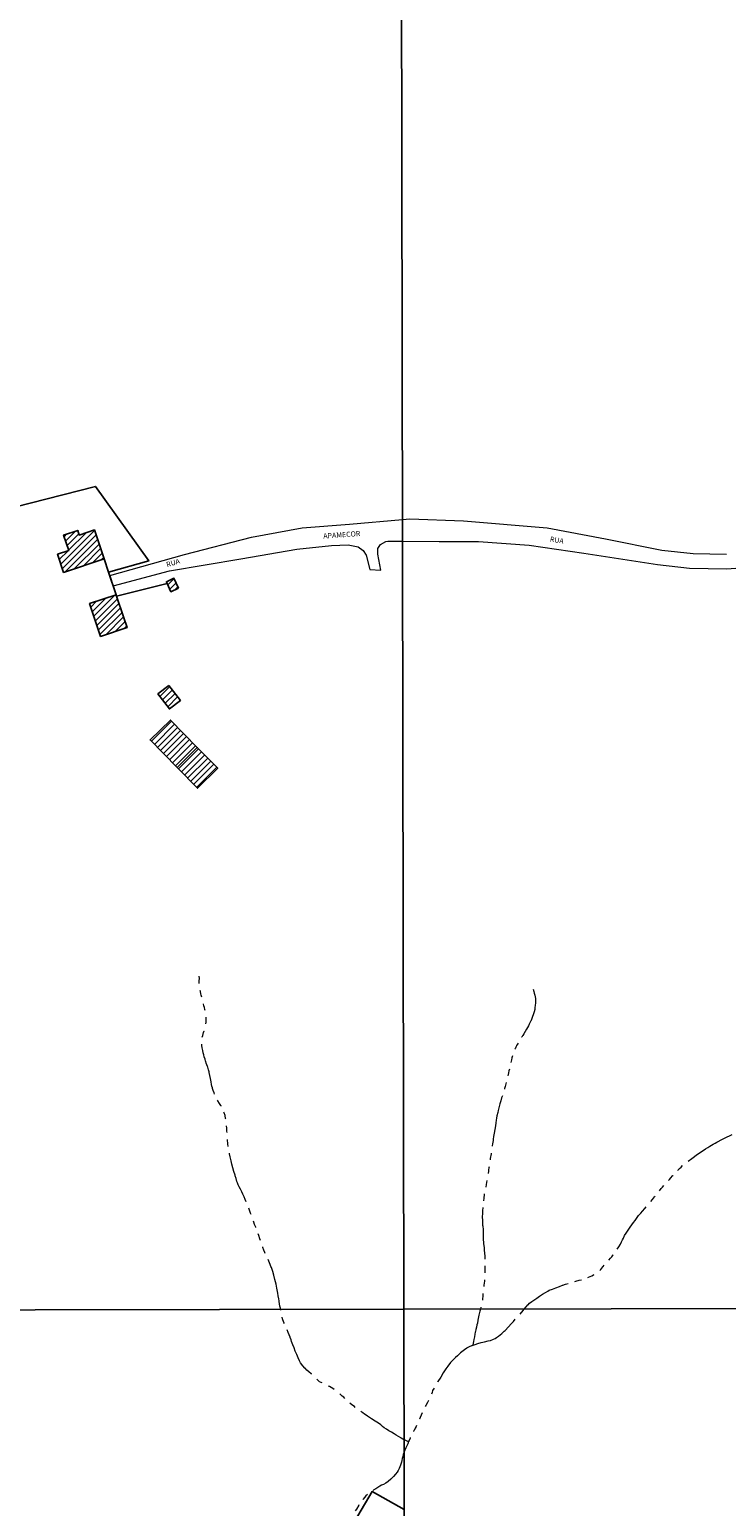
# Model space of a CAD drawing. Units: millimetres. Extents: x 278170 to 280769, y 1668797 to 1671580.
# Drawn here: x 280131 to 280333, y 1669297 to 1669726 of the extents above; entities that cross this region are included whole.
import ezdxf

# ---------------------------------------------------------------- set-up
doc = ezdxf.new("R2010")
doc.units = ezdxf.units.MM
doc.header["$MEASUREMENT"] = 0
doc.linetypes.add('Intermitente', pattern=[48, 15, -2, 2, -2, 2, -2, 2, -2, 2, -2, 15])
for name, color, linetype in [('Edificacoes_Notaveis', 2, 'Continuous'), ('Edificacoes_Notaveis_Hatch', 8, 'Continuous'), ('Muro_Grade', 8, 'Continuous'), ('Topon_de_Vias', 7, 'Continuous')]:
    doc.layers.add(name, color=color, linetype=linetype)
doc.layers.add('Malha', color=7, linetype='Continuous', plot=False)
doc.layers.add('Pavimentacao_Nao_Asfaltica_S_Mfio', color=10, linetype='Continuous', lineweight=15)
doc.layers.add('Rio_Intermitente', color=5, linetype='Intermitente', lineweight=9)
doc.styles.add('Arial', font='arial.ttf', dxfattribs={"height": 1.5})

msp = doc.modelspace()

# ---------------------------------------------------------------- hatches: boundary and pattern name
at = {"layer": 'Edificacoes_Notaveis_Hatch'}
h = msp.add_hatch(dxfattribs=at)
h.set_pattern_fill('ANSI31', color=256, scale=10)
h.paths.add_polyline_path([(280152.176, 1669572.363), (280140.424, 1669568.41), (280138.652, 1669573.678), (280141.902, 1669574.771), (280140.398, 1669579.243), (280144.533, 1669580.633), (280144.986, 1669579.287), (280149.353, 1669580.756), (280152.165, 1669572.396)])
h = msp.add_hatch(dxfattribs=at)
h.set_pattern_fill('ANSI31', color=256, scale=10)
h.paths.add_polyline_path([(280173.803, 1669563.827), (280171.59, 1669562.818), (280170.514, 1669565.178), (280170.275, 1669565.701), (280172.488, 1669566.71)])
h = msp.add_hatch(dxfattribs=at)
h.set_pattern_fill('ANSI31', color=256, scale=10)
h.paths.add_polyline_path([(280155.68, 1669561.945), (280155.829, 1669561.5), (280157.846, 1669555.505), (280158.882, 1669552.424), (280151.175, 1669549.832), (280147.973, 1669559.353)])
h = msp.add_hatch(dxfattribs=at)
h.set_pattern_fill('ANSI31', color=256, scale=10)
h.paths.add_polyline_path([(280170.996, 1669535.624), (280174.365, 1669531.27), (280171.173, 1669528.801), (280167.804, 1669533.155)])
h = msp.add_hatch(dxfattribs=at)
h.set_pattern_fill('ANSI31', color=256, scale=10)
h.paths.add_polyline_path([(280173.396, 1669511.82), (280165.561, 1669519.788), (280171.435, 1669525.564), (280179.27, 1669517.595)])
h = msp.add_hatch(dxfattribs=at)
h.set_pattern_fill('ANSI31', color=256, scale=10)
h.paths.add_polyline_path([(280179.27, 1669517.595), (280185.215, 1669511.55), (280179.341, 1669505.774), (280173.396, 1669511.82)])

# ---------------------------------------------------------------- linework, layer by layer
at = {"layer": 'Edificacoes_Notaveis', "flags": 128}
for points in [[(280152.176, 1669572.363), (280140.424, 1669568.41), (280138.652, 1669573.678), (280141.902, 1669574.771), (280140.398, 1669579.243), (280144.533, 1669580.633), (280144.986, 1669579.287), (280149.353, 1669580.756), (280152.165, 1669572.396)], [(280173.803, 1669563.827), (280171.59, 1669562.818), (280170.514, 1669565.178), (280170.275, 1669565.701), (280172.488, 1669566.71)], [(280155.68, 1669561.945), (280147.973, 1669559.353), (280151.175, 1669549.832), (280158.882, 1669552.424), (280157.846, 1669555.505), (280155.829, 1669561.5)], [(280170.996, 1669535.624), (280174.365, 1669531.27), (280171.173, 1669528.801), (280167.804, 1669533.155)], [(280173.396, 1669511.82), (280165.561, 1669519.788), (280171.435, 1669525.564), (280179.27, 1669517.595)], [(280179.27, 1669517.595), (280185.215, 1669511.55), (280179.341, 1669505.774), (280173.396, 1669511.82)]]:
    msp.add_lwpolyline(points, close=True, dxfattribs=at)
at = {"layer": 'Malha', "flags": 128}
for points in [[(279756.268, 1669907.865), (280238.263, 1669908.74), (280239.257, 1669354.471), (279757.287, 1669353.596), (279756.268, 1669907.865)], [(280238.263, 1669908.74), (280720.257, 1669909.594), (280721.227, 1669355.325), (280239.257, 1669354.471), (280238.263, 1669908.74)], [(279757.287, 1669353.596), (280239.257, 1669354.471), (280240.251, 1668800.202), (279758.305, 1668799.326), (279757.287, 1669353.596)], [(280239.257, 1669354.471), (280721.227, 1669355.325), (280722.198, 1668801.056), (280240.251, 1668800.202), (280239.257, 1669354.471)]]:
    msp.add_lwpolyline(points, close=True, dxfattribs=at)
at = {"layer": 'Muro_Grade', "flags": 128}
for points in [[(280060.026, 1669570.525), (280149.661, 1669593.405), (280165.154, 1669571.768), (280153.48, 1669568.485)], [(280152.176, 1669572.363), (280153.48, 1669568.485)], [(280153.48, 1669568.485), (280155.68, 1669561.945)], [(280170.514, 1669565.178), (280155.829, 1669561.5)], [(280213.334, 1669272.314), (280214.368, 1669274.946), (280230.102, 1669301.605), (280239.361, 1669296.34)]]:
    msp.add_lwpolyline(points, dxfattribs=at)
at = {"layer": 'Pavimentacao_Nao_Asfaltica_S_Mfio', "flags": 128}
for points in [[(280153.809, 1669567.509), (280175.579, 1669573.669), (280195.034, 1669578.628), (280209.776, 1669581.357), (280223.5, 1669582.439), (280238.846, 1669583.756)], [(280238.846, 1669583.756), (280241.015, 1669583.943)], [(280241.015, 1669583.943), (280256.598, 1669583.381), (280280.902, 1669581.377), (280297.888, 1669578.149), (280314.223, 1669574.93)], [(280313.011, 1669570.768), (280322.261, 1669569.689), (280333.123, 1669569.49), (280342.206, 1669570.096), (280351.052, 1669572.088), (280361.035, 1669575.96), (280374.268, 1669583.105)], [(280153.809, 1669567.509), (280154.8, 1669564.562), (280171.23, 1669568.883), (280191.941, 1669572.347), (280208.221, 1669575.166), (280218.251, 1669576.282), (280223.147, 1669576.413), (280226.01, 1669575.855), (280227.484, 1669574.772), (280228.324, 1669573.426), (280229.393, 1669569.315)], [(280229.393, 1669569.315), (280232.612, 1669569.085), (280231.747, 1669573.761), (280231.757, 1669575.359), (280232.519, 1669576.516), (280234.01, 1669577.414), (280234.594, 1669577.482), (280238.857, 1669577.451)], [(280238.857, 1669577.451), (280249.5, 1669577.375), (280260.948, 1669577.431), (280275.685, 1669576.328), (280291.544, 1669574.059), (280313.011, 1669570.768)], [(280314.223, 1669574.93), (280323.31, 1669573.869), (280333.036, 1669573.692)]]:
    msp.add_lwpolyline(points, dxfattribs=at)
at = {"layer": 'Rio_Intermitente', "flags": 128}
for points in [[(280203.506, 1669354.406), (280203.437, 1669354.78), (280203.291, 1669355.424), (280203.159, 1669356.076), (280203.05, 1669356.748), (280203.028, 1669356.909), (280202.944, 1669357.536), (280202.786, 1669358.375), (280202.647, 1669359.132), (280202.582, 1669359.66), (280202.413, 1669360.581), (280202.187, 1669361.78), (280201.843, 1669363.081), (280201.536, 1669364.377), (280201.212, 1669365.438), (280200.884, 1669366.324), (280200.794, 1669366.56), (280200.661, 1669366.911), (280200.449, 1669367.462), (280200.091, 1669368.42), (280199.608, 1669369.401), (280199.178, 1669370.218), (280198.851, 1669370.914), (280198.583, 1669371.631), (280198.336, 1669372.441), (280198.094, 1669373.129), (280197.96, 1669373.542), (280197.934, 1669373.622), (280197.759, 1669374.173), (280197.457, 1669374.972), (280197.129, 1669375.931), (280196.738, 1669376.983), (280196.399, 1669377.899), (280196.229, 1669378.329), (280196.142, 1669378.547), (280195.927, 1669379.108), (280195.71, 1669379.76), (280195.468, 1669380.521), (280195.107, 1669381.43), (280194.75, 1669382.407), (280194.466, 1669383.241), (280194.459, 1669383.262), (280194.154, 1669384.044), (280193.856, 1669384.852), (280193.536, 1669385.522), (280193.187, 1669386.329), (280192.907, 1669387.095), (280192.791, 1669387.333), (280192.525, 1669387.878), (280192.176, 1669388.572), (280191.778, 1669389.355), (280191.415, 1669390.023), (280191.129, 1669390.618), (280190.898, 1669391.151), (280190.793, 1669391.596), (280190.547, 1669392.419), (280190.274, 1669393.269), (280190.23, 1669393.408), (280189.85, 1669394.451), (280189.544, 1669395.549), (280189.3, 1669396.619), (280189.072, 1669397.565), (280188.769, 1669398.752), (280188.659, 1669399.608), (280188.482, 1669400.496), (280188.328, 1669401.305), (280188.204, 1669401.964), (280188.159, 1669402.321), (280188.113, 1669402.692), (280188.026, 1669403.438), (280188.001, 1669404.201), (280187.95, 1669404.948), (280187.918, 1669405.54), (280187.887, 1669406.184), (280187.813, 1669407.016), (280187.748, 1669407.768), (280187.718, 1669408.121), (280187.69, 1669408.448), (280187.621, 1669409.151), (280187.497, 1669409.915), (280187.325, 1669410.701), (280187.089, 1669411.475), (280186.873, 1669412.114), (280186.587, 1669412.873), (280186.179, 1669413.534), (280186.073, 1669413.685), (280185.689, 1669414.231), (280185.218, 1669414.972), (280184.829, 1669415.735), (280184.468, 1669416.505), (280184.122, 1669417.309), (280183.869, 1669418.013), (280183.704, 1669418.576), (280183.66, 1669418.725), (280183.503, 1669419.261), (280183.439, 1669419.71), (280183.285, 1669420.552), (280183.086, 1669421.518), (280182.92, 1669422.396), (280182.744, 1669423.238), (280182.695, 1669423.431), (280182.546, 1669424.026), (280182.281, 1669424.779), (280182.236, 1669424.923), (280182.083, 1669425.416), (280181.868, 1669425.963), (280181.705, 1669426.419), (280181.685, 1669426.475), (280181.506, 1669427.116), (280181.282, 1669427.735), (280181.12, 1669428.308), (280180.972, 1669428.935), (280180.844, 1669429.597), (280180.72, 1669430.354), (280180.618, 1669431.046), (280180.549, 1669431.624), (280180.499, 1669432.41), (280180.535, 1669432.668), (280180.57, 1669432.919), (280180.716, 1669433.424), (280180.858, 1669433.926), (280181.087, 1669434.799), (280181.233, 1669435.303), (280181.455, 1669436.183), (280181.571, 1669436.628), (280181.687, 1669437.191), (280181.814, 1669437.85), (280181.859, 1669438.256), (280181.885, 1669438.491), (280181.883, 1669439.084), (280181.851, 1669439.755), (280181.787, 1669440.175), (280181.775, 1669440.254), (280181.629, 1669440.918), (280181.48, 1669441.533), (280181.334, 1669442.092), (280181.192, 1669442.595), (280181.05, 1669443.151), (280181.047, 1669443.163), (280180.904, 1669443.756), (280180.798, 1669444.34), (280180.649, 1669444.856), (280180.559, 1669445.108), (280180.37, 1669445.635), (280180.298, 1669446.091), (280180.174, 1669446.697), (280180.061, 1669447.254), (280179.881, 1669448.085), (280179.841, 1669448.458), (280179.817, 1669448.68), (280179.814, 1669449.345), (280179.842, 1669449.866), (280179.862, 1669450.519), (280179.774, 1669451.238)], [(280276.853, 1669447.458), (280277.022, 1669446.78), (280277.157, 1669446.222), (280277.314, 1669445.659), (280277.42, 1669445.173), (280277.495, 1669444.685), (280277.5, 1669444.485), (280277.508, 1669444.118), (280277.503, 1669443.48), (280277.45, 1669442.637), (280277.389, 1669442.113), (280277.317, 1669441.544), (280277.305, 1669441.492), (280277.16, 1669440.849), (280276.866, 1669439.983), (280276.712, 1669439.497), (280276.342, 1669438.591), (280276.136, 1669438.136), (280276.109, 1669438.073), (280275.934, 1669437.664), (280275.724, 1669437.211), (280275.489, 1669436.76), (280275.246, 1669436.316), (280274.937, 1669435.762), (280274.565, 1669435.128), (280274.141, 1669434.439), (280273.85, 1669434.009), (280273.772, 1669433.879), (280273.541, 1669433.494), (280273.265, 1669433.052), (280272.926, 1669432.536), (280272.605, 1669431.991), (280272.307, 1669431.488), (280272.053, 1669431.033), (280272.037, 1669430.999), (280271.836, 1669430.593), (280271.608, 1669430.096), (280271.41, 1669429.575), (280271.153, 1669428.93), (280270.915, 1669428.224), (280270.695, 1669427.495), (280270.545, 1669426.88), (280270.414, 1669426.136), (280270.298, 1669425.618), (280270.221, 1669425.339), (280270.122, 1669424.978), (280269.958, 1669424.295), (280269.834, 1669423.704), (280269.721, 1669423.157), (280269.622, 1669422.604), (280269.476, 1669421.992), (280269.282, 1669421.335), (280269.119, 1669420.661), (280269.114, 1669420.642), (280268.928, 1669419.938), (280268.712, 1669419.193), (280268.566, 1669418.574), (280268.383, 1669417.854), (280268.192, 1669417.293), (280267.972, 1669416.664), (280267.704, 1669415.896), (280267.448, 1669415.019), (280267.203, 1669414.173), (280266.98, 1669413.374), (280266.76, 1669412.539), (280266.69, 1669412.226), (280266.552, 1669411.608), (280266.337, 1669410.657), (280266.206, 1669409.993), (280266.149, 1669409.359), (280266.044, 1669408.62), (280265.895, 1669407.739), (280265.684, 1669406.705), (280265.517, 1669405.62), (280265.35, 1669404.602), (280265.242, 1669403.861), (280265.191, 1669403.511), (280265.049, 1669402.511), (280264.951, 1669401.938), (280264.935, 1669401.435), (280264.815, 1669400.629), (280264.652, 1669399.587), (280264.412, 1669398.247), (280264.194, 1669396.834), (280264.002, 1669395.552), (280263.923, 1669394.988), (280263.861, 1669394.545), (280263.793, 1669393.947), (280263.662, 1669393.103), (280263.451, 1669392.016), (280263.215, 1669390.679), (280262.92, 1669389.179), (280262.61, 1669387.772), (280262.495, 1669386.756), (280262.391, 1669385.525), (280262.291, 1669384.424), (280262.155, 1669383.029), (280262.096, 1669382.098), (280262.06, 1669381.539), (280262.143, 1669380.053), (280262.18, 1669378.789), (280262.189, 1669378.695), (280262.288, 1669377.573), (280262.355, 1669376.444), (280262.359, 1669375.003), (280262.442, 1669373.589), (280262.576, 1669372.339), (280262.579, 1669372.307), (280262.652, 1669371.663), (280262.71, 1669370.78), (280262.78, 1669369.887), (280262.787, 1669368.848), (280262.794, 1669367.709), (280262.831, 1669366.631), (280262.849, 1669365.583), (280262.849, 1669364.786), (280262.849, 1669364.729), (280262.835, 1669364.211), (280262.779, 1669363.504), (280262.696, 1669362.606), (280262.57, 1669361.46), (280262.378, 1669360.338), (280262.293, 1669359.271), (280262.279, 1669359.064), (280262.226, 1669358.268), (280262.165, 1669357.504), (280262.042, 1669356.694), (280261.922, 1669356.027), (280261.684, 1669355.174), (280261.531, 1669354.511)], [(280274.286, 1669354.533), (280274.828, 1669355.215), (280275.305, 1669355.721), (280275.365, 1669355.785), (280275.833, 1669356.202), (280276.456, 1669356.733), (280277.089, 1669357.168), (280277.914, 1669357.737), (280278.742, 1669358.33), (280279.571, 1669358.863), (280280.406, 1669359.354), (280280.437, 1669359.372), (280281.11, 1669359.755), (280281.558, 1669360.017), (280282.469, 1669360.345), (280283.472, 1669360.749), (280284.483, 1669361.134), (280285.379, 1669361.46), (280285.446, 1669361.482), (280286.298, 1669361.762), (280287.109, 1669361.979), (280288.153, 1669362.284), (280289.254, 1669362.603), (280290.268, 1669362.898), (280291.165, 1669363.112), (280291.835, 1669363.339), (280291.911, 1669363.368), (280292.439, 1669363.567), (280292.939, 1669363.787), (280293.427, 1669364.009), (280293.92, 1669364.229), (280294.401, 1669364.477), (280294.882, 1669364.766), (280295.733, 1669365.28), (280296.501, 1669366.034), (280297.109, 1669366.756), (280297.203, 1669366.868), (280297.835, 1669367.601), (280298.37, 1669368.228), (280298.821, 1669368.725), (280299.356, 1669369.358), (280299.692, 1669369.745), (280300.117, 1669370.27), (280300.689, 1669371.032), (280301.028, 1669371.518), (280301.279, 1669371.877), (280301.766, 1669372.629), (280302.201, 1669373.37), (280302.529, 1669374.021), (280302.85, 1669374.624), (280303.089, 1669375.116), (280303.435, 1669375.903), (280303.918, 1669376.565), (280304.472, 1669377.435), (280305.062, 1669378.287), (280305.564, 1669379.027), (280306.058, 1669379.686), (280306.49, 1669380.298), (280306.859, 1669380.856), (280307.283, 1669381.428), (280307.5, 1669381.681), (280307.749, 1669381.973), (280308.14, 1669382.386), (280308.654, 1669382.998), (280309.3, 1669383.725), (280310.053, 1669384.597), (280310.84, 1669385.5), (280311.538, 1669386.378), (280312.166, 1669387.167), (280312.771, 1669387.934), (280313.325, 1669388.612), (280314.078, 1669389.496), (280314.444, 1669389.911), (280314.979, 1669390.544), (280315.496, 1669391.126), (280315.977, 1669391.666), (280316.435, 1669392.171), (280316.896, 1669392.686), (280317.34, 1669393.183), (280317.463, 1669393.312), (280317.798, 1669393.661), (280318.212, 1669394.083), (280318.618, 1669394.504), (280318.999, 1669394.927), (280319.42, 1669395.363), (280319.826, 1669395.771), (280320.406, 1669396.348), (280321.353, 1669397.095), (280322.928, 1669398.274), (280324.637, 1669399.516), (280325.932, 1669400.429), (280326.89, 1669401.048), (280327.608, 1669401.473), (280328.218, 1669401.827), (280328.725, 1669402.127), (280329.188, 1669402.411), (280329.769, 1669402.71), (280330.257, 1669402.999), (280330.99, 1669403.386), (280331.112, 1669403.451), (280332.086, 1669403.959), (280333.077, 1669404.478), (280334.092, 1669404.952), (280335.184, 1669405.482), (280336.261, 1669405.991), (280337.194, 1669406.439), (280337.963, 1669406.849), (280339.241, 1669407.36), (280340.696, 1669407.924), (280341.966, 1669408.435), (280343.028, 1669408.864), (280343.077, 1669408.883), (280344.025, 1669409.227), (280344.795, 1669409.537), (280345.532, 1669409.822), (280346.509, 1669410.273), (280347.698, 1669410.725), (280348.905, 1669411.121), (280349.986, 1669411.561), (280350.838, 1669411.91), (280351.501, 1669412.136), (280352.097, 1669412.298), (280352.388, 1669412.361), (280352.59, 1669412.405), (280353.509, 1669412.495), (280354.091, 1669412.523), (280354.91, 1669412.569), (280355.736, 1669412.668), (280356.833, 1669412.805), (280357.845, 1669413.064), (280359.256, 1669413.486), (280360.797, 1669413.894), (280361.35, 1669414.055), (280362.29, 1669414.329), (280363.512, 1669414.753), (280364.744, 1669415.307), (280365.87, 1669415.77), (280367.34, 1669416.375), (280368.791, 1669417.042), (280369.677, 1669417.438), (280370.146, 1669417.648), (280371.275, 1669418.161), (280372.026, 1669418.546), (280372.5, 1669418.873), (280373.451, 1669419.485), (280374.46, 1669420.141), (280375.33, 1669420.634), (280376.144, 1669421.1), (280377.01, 1669421.59), (280377.902, 1669422.078), (280378.664, 1669422.487), (280378.689, 1669422.5), (280379.364, 1669422.868), (280380.33, 1669423.328), (280381.385, 1669423.756), (280382.499, 1669424.42), (280383.565, 1669425.071), (280384.538, 1669425.545), (280385.493, 1669425.909), (280386.452, 1669426.31), (280387.426, 1669426.665), (280388.411, 1669427.045), (280389.304, 1669427.328), (280390.378, 1669427.602), (280391.23, 1669427.72), (280391.415, 1669427.738), (280392.201, 1669427.814), (280393.132, 1669427.895), (280394.029, 1669427.943), (280394.967, 1669427.972), (280395.975, 1669428.003), (280396.965, 1669428.009), (280397.392, 1669427.998), (280397.844, 1669427.986), (280398.307, 1669427.952), (280399.304, 1669428.031), (280400.642, 1669428.15), (280401.876, 1669428.307), (280403.007, 1669428.463), (280404.085, 1669428.615), (280405.067, 1669428.772), (280405.875, 1669428.9), (280406.427, 1669428.965), (280407.276, 1669429.113), (280407.466, 1669429.141), (280408.217, 1669429.251), (280409.139, 1669429.397), (280410.003, 1669429.552), (280410.818, 1669429.714), (280411.707, 1669429.848), (280412.53, 1669429.977), (280413.227, 1669430.083), (280413.946, 1669430.18), (280414.131, 1669430.205), (280414.901, 1669430.363), (280416.11, 1669430.475), (280417.318, 1669430.547), (280418.401, 1669430.583), (280419.387, 1669430.599), (280420.262, 1669430.613), (280421.081, 1669430.619), (280421.741, 1669430.62), (280421.826, 1669430.62), (280422.534, 1669430.591), (280423.217, 1669430.557), (280424.233, 1669430.515), (280424.893, 1669430.48), (280425.779, 1669430.385), (280426.655, 1669430.28), (280427.526, 1669430.171), (280428.35, 1669430.042), (280429.132, 1669429.913), (280429.897, 1669429.78), (280430.5, 1669429.66), (280430.572, 1669429.646), (280431.51, 1669429.489), (280432.149, 1669429.326), (280433.039, 1669429.176), (280433.94, 1669429.029), (280434.738, 1669428.868), (280435.413, 1669428.708), (280436.037, 1669428.524), (280436.66, 1669428.34), (280437.351, 1669428.148), (280438.152, 1669427.911), (280439.013, 1669427.692), (280439.759, 1669427.528), (280440.338, 1669427.387), (280440.935, 1669427.204), (280441.574, 1669427.008), (280442.141, 1669426.849), (280443.028, 1669426.629), (280443.518, 1669426.521), (280443.806, 1669426.457), (280444.074, 1669426.398), (280444.69, 1669426.233), (280445.344, 1669425.992), (280446.071, 1669425.736), (280446.706, 1669425.536), (280447.203, 1669425.409), (280447.875, 1669425.278), (280448.174, 1669425.201), (280448.361, 1669425.153), (280448.814, 1669425.036), (280449.7, 1669424.842), (280450.472, 1669424.669), (280451.248, 1669424.44), (280451.732, 1669424.324), (280452.053, 1669424.247), (280452.929, 1669423.976), (280453.478, 1669423.807), (280454.183, 1669423.675), (280455.066, 1669423.431), (280455.153, 1669423.405), (280455.868, 1669423.188), (280456.502, 1669423.028), (280457.263, 1669422.838), (280458.035, 1669422.685), (280458.843, 1669422.548), (280459.463, 1669422.407)], [(280239.325, 1669316.61), (280239.004, 1669316.758), (280238.529, 1669317.024), (280238.376, 1669317.109), (280237.718, 1669317.499), (280237.038, 1669317.914), (280236.462, 1669318.266), (280235.69, 1669318.761), (280235.283, 1669319.003), (280234.951, 1669319.201), (280234.27, 1669319.656), (280233.609, 1669320.095), (280233.058, 1669320.471), (280232.551, 1669320.901), (280231.934, 1669321.374), (280230.947, 1669322.008), (280229.931, 1669322.667), (280229.011, 1669323.29), (280228.753, 1669323.454), (280228.305, 1669323.74), (280227.854, 1669324.05), (280227.343, 1669324.431), (280226.567, 1669324.968), (280225.684, 1669325.605), (280224.911, 1669326.199), (280224.19, 1669326.768), (280223.572, 1669327.274), (280223.306, 1669327.515), (280222.973, 1669327.817), (280222.455, 1669328.276), (280221.804, 1669328.929), (280221.371, 1669329.276), (280220.535, 1669329.996), (280219.559, 1669330.785), (280218.642, 1669331.45), (280217.715, 1669332.007), (280216.935, 1669332.432), (280216.865, 1669332.47), (280216.056, 1669332.865), (280215.295, 1669333.205), (280214.756, 1669333.453), (280214.39, 1669333.762), (280213.883, 1669334.305), (280213.102, 1669335.063), (280212.344, 1669335.736), (280211.697, 1669336.287), (280211.127, 1669336.824), (280210.587, 1669337.361), (280210.527, 1669337.42), (280209.961, 1669338.019), (280209.287, 1669338.909), (280208.964, 1669339.516), (280208.588, 1669340.338), (280208.15, 1669341.327), (280207.744, 1669342.34), (280207.372, 1669343.311), (280207.022, 1669344.144), (280206.807, 1669344.672), (280206.654, 1669345.145), (280206.497, 1669345.648), (280206.255, 1669346.323), (280206.223, 1669346.4), (280205.957, 1669347.039), (280205.686, 1669347.752), (280205.388, 1669348.488), (280205.072, 1669349.247), (280204.748, 1669349.965), (280204.429, 1669350.674), (280204.045, 1669351.668), (280203.911, 1669352.165), (280203.901, 1669352.22), (280203.794, 1669352.83), (280203.666, 1669353.492), (280203.553, 1669354.147), (280203.506, 1669354.406), (280203.506, 1669354.406)], [(280259.264, 1669343.987), (280259.404, 1669344.043), (280260.032, 1669344.268), (280260.767, 1669344.523), (280261.78, 1669344.8), (280262.674, 1669345.032), (280263.742, 1669345.268), (280264.362, 1669345.408), (280264.496, 1669345.439), (280265.361, 1669345.81), (280265.789, 1669346.039), (280266.25, 1669346.28), (280266.833, 1669346.658), (280267.799, 1669347.425), (280268.457, 1669348.091), (280268.716, 1669348.354), (280269.652, 1669349.368), (280270.469, 1669350.208), (280270.654, 1669350.409), (280271.106, 1669350.901), (280271.813, 1669351.742), (280272.594, 1669352.54), (280273.477, 1669353.511), (280273.585, 1669353.648), (280274.257, 1669354.498), (280274.286, 1669354.533), (280274.286, 1669354.533)], [(280261.531, 1669354.511), (280261.531, 1669354.511), (280261.407, 1669353.971), (280261.303, 1669353.55), (280261.114, 1669352.78), (280260.899, 1669351.816), (280260.756, 1669351.274), (280260.641, 1669350.464), (280260.52, 1669349.93), (280260.348, 1669349.306), (280260.199, 1669348.631), (280260.093, 1669348.058), (280260.048, 1669347.794), (280259.948, 1669347.207), (280259.784, 1669346.458), (280259.62, 1669345.735), (280259.499, 1669345.134), (280259.405, 1669344.631), (280259.292, 1669344.131), (280259.264, 1669343.987)], [(280259.264, 1669343.987), (280258.488, 1669343.676), (280257.72, 1669343.276), (280257.558, 1669343.167), (280256.927, 1669342.743), (280256.164, 1669342.144), (280255.755, 1669341.805), (280255.342, 1669341.435), (280254.881, 1669340.999), (280254.314, 1669340.474), (280253.522, 1669339.713), (280252.833, 1669338.983), (280252.101, 1669337.996), (280251.483, 1669337.166), (280250.726, 1669336.033), (280250.007, 1669334.807), (280249.143, 1669333.464), (280248.937, 1669333.095), (280248.358, 1669332.06), (280247.645, 1669330.848), (280247.466, 1669330.332), (280247.254, 1669329.743), (280246.943, 1669329.065), (280246.551, 1669328.276), (280246.177, 1669327.444), (280245.693, 1669326.532), (280245.23, 1669325.642), (280244.791, 1669324.713), (280244.362, 1669323.747), (280244.006, 1669323.06), (280243.834, 1669322.604), (280243.687, 1669322.284), (280243.618, 1669322.133), (280243.373, 1669321.613), (280243.087, 1669320.994), (280242.83, 1669320.423), (280242.577, 1669319.91), (280242.241, 1669319.317), (280242.129, 1669319.121), (280241.627, 1669318.192), (280241.352, 1669317.644), (280241.092, 1669317.05), (280240.784, 1669316.335), (280240.66, 1669316.04)], [(280240.66, 1669316.04), (280240.456, 1669316.118), (280240.009, 1669316.287), (280239.499, 1669316.529), (280239.325, 1669316.61), (280239.325, 1669316.61)], [(280240.66, 1669316.04), (280240.411, 1669315.449), (280239.902, 1669314.278), (280239.396, 1669313.123), (280239.331, 1669312.945), (280239.331, 1669312.945)], [(280239.331, 1669312.945), (280239.096, 1669312.301), (280238.962, 1669311.766), (280238.806, 1669311.157), (280238.671, 1669310.602), (280238.555, 1669310.112), (280238.337, 1669309.24), (280238.139, 1669308.767), (280237.916, 1669308.241), (280237.63, 1669307.696), (280237.299, 1669307.175), (280236.858, 1669306.575), (280236.273, 1669305.905), (280235.506, 1669305.168), (280234.695, 1669304.449), (280234.032, 1669303.94), (280233.341, 1669303.627), (280232.806, 1669303.383), (280232.3, 1669303.093), (280231.702, 1669302.734), (280231.101, 1669302.379), (280230.581, 1669302.055), (280230.086, 1669301.748), (280229.643, 1669301.451), (280228.982, 1669300.939), (280228.924, 1669300.895), (280228.254, 1669300.277), (280227.47, 1669299.301), (280226.893, 1669298.53), (280226.246, 1669297.557), (280225.489, 1669296.45), (280224.978, 1669295.649), (280224.692, 1669295.07), (280224.351, 1669294.404), (280223.958, 1669293.743), (280223.602, 1669293.063), (280223.29, 1669292.419), (280222.927, 1669291.745), (280222.591, 1669291.088), (280222.553, 1669291.014), (280222.16, 1669290.292), (280221.827, 1669289.559), (280221.416, 1669288.752), (280220.954, 1669287.909), (280220.553, 1669287.234), (280220.323, 1669286.722), (280220.007, 1669286.074), (280219.655, 1669285.364), (280219.248, 1669284.561), (280218.845, 1669283.707), (280218.423, 1669282.856), (280217.991, 1669282.021), (280217.602, 1669281.255), (280217.169, 1669280.447), (280216.765, 1669279.641), (280216.428, 1669279.046), (280216.174, 1669278.593), (280215.671, 1669277.771), (280215.227, 1669277.06), (280214.716, 1669276.353), (280214.601, 1669276.198), (280214.403, 1669275.931), (280214.043, 1669275.443), (280213.601, 1669274.917), (280213.048, 1669274.365), (280212.4, 1669273.708), (280211.645, 1669273.009), (280211.004, 1669272.332), (280210.614, 1669271.937), (280209.854, 1669271.254), (280209.328, 1669270.728), (280208.974, 1669270.374), (280208.584, 1669269.898), (280208.106, 1669269.256), (280207.585, 1669268.356), (280207.328, 1669267.725), (280207.032, 1669266.934), (280206.725, 1669266.024), (280206.478, 1669265.205), (280206.306, 1669264.608), (280205.925, 1669263.742), (280205.695, 1669263.202), (280205.461, 1669262.639), (280205.193, 1669262.119), (280204.873, 1669261.575), (280204.535, 1669261.061), (280204.183, 1669260.459), (280203.919, 1669259.968), (280203.554, 1669259.463), (280203.25, 1669258.981), (280202.831, 1669258.301), (280202.55, 1669257.892), (280202.368, 1669257.626), (280202.011, 1669257.128), (280201.625, 1669256.608), (280201.228, 1669256.058), (280200.953, 1669255.534), (280200.491, 1669254.788), (280200.088, 1669253.954), (280199.894, 1669253.479), (280199.742, 1669252.94), (280199.578, 1669252.384), (280199.418, 1669251.73), (280199.263, 1669251.017), (280199.132, 1669250.418), (280199.051, 1669249.734), (280199.036, 1669248.901), (280199.026, 1669248.038), (280199.014, 1669247.453), (280198.98, 1669246.834), (280198.939, 1669246.181), (280198.923, 1669245.545), (280198.905, 1669244.723), (280198.906, 1669243.842), (280198.906, 1669242.983), (280198.888, 1669242.092), (280198.873, 1669241.327), (280198.8, 1669240.528), (280198.7, 1669239.738), (280198.632, 1669239.204), (280198.494, 1669238.631), (280198.44, 1669238.443)]]:
    msp.add_lwpolyline(points, dxfattribs=at)

# ---------------------------------------------------------------- texts
at = {"layer": 'Topon_de_Vias', "style": 'Arial'}
for s, rotation, p in [('APAMECOR', 3.93228, (280215.921, 1669578.248)), ('RUA', 350.26561, (280281.642, 1669577.417)), ('RUA', 16.574, (280170.51, 1669569.922))]:
    msp.add_text(s, height=1.5, rotation=rotation, dxfattribs=at).set_placement(p)

doc.saveas('drawing.dxf')
